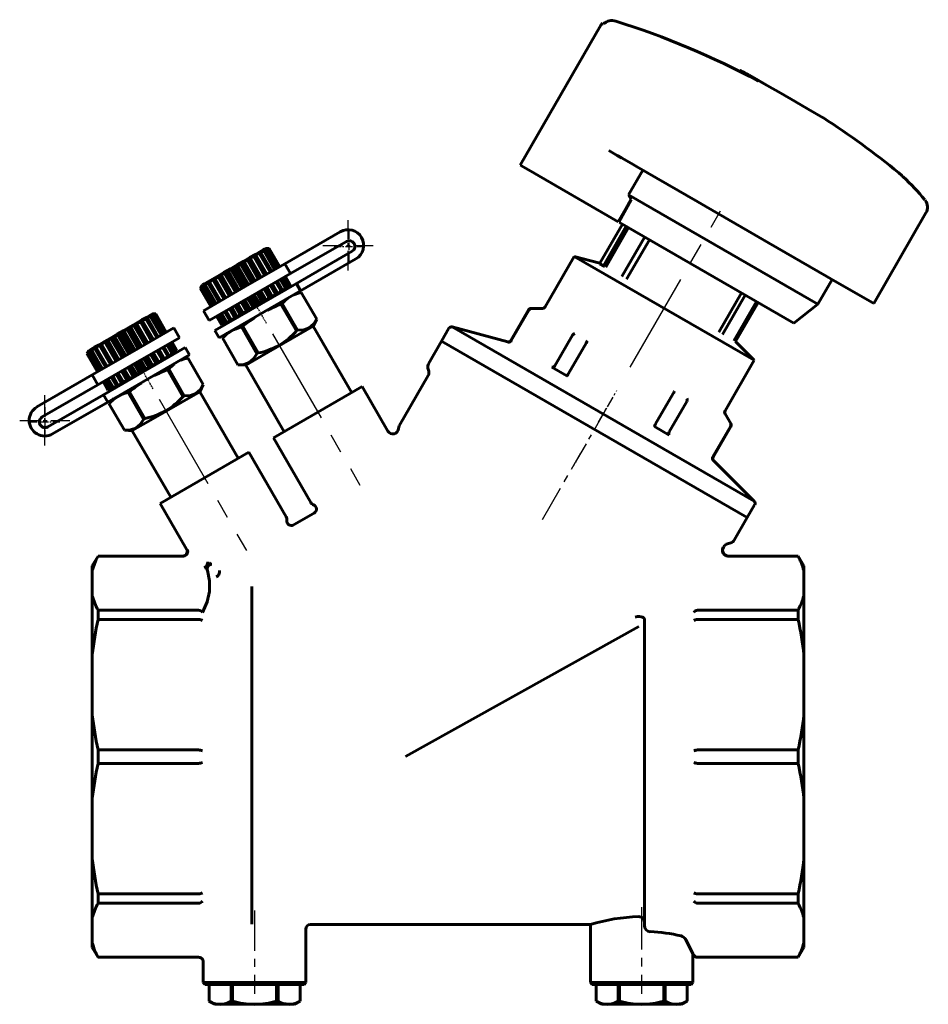
# Model space of a CAD drawing. Units: millimetres. Extents: x 835 to 2623, y -87 to 87.
# Drawn here: x 1150 to 1309, y -86 to 87 of the extents above; entities that cross this region are included whole.
import ezdxf

# ---------------------------------------------------------------- set-up
doc = ezdxf.new("R2010")
doc.units = ezdxf.units.MM
for name, pattern in [('CENTER_per1_scale0.006066', [0.308142, 0.192588, -0.038518, 0.038518, -0.038518]), ('CENTER_per1_scale0.008154', [0.414214, 0.258883, -0.051777, 0.051777, -0.051777]), ('CENTER_per1_scale0.039370', [2, 1.25, -0.25, 0.25, -0.25]), ('CENTER_per1_scale0.062023', [3.150766, 1.969229, -0.393846, 0.393846, -0.393846]), ('CENTER_per1_scale0.108268', [5.5, 3.4375, -0.6875, 0.6875, -0.6875]), ('CENTER_per1_scale0.141774', [7.202123, 4.501327, -0.900265, 0.900265, -0.900265]), ('CENTER_per1_scale0.200337', [10.177124, 6.360703, -1.272141, 1.272141, -1.272141]), ('CENTER_per1_scale0.222918', [11.324253, 7.077658, -1.415532, 1.415532, -1.415532]), ('CENTER_per1_scale0.234293', [11.902105, 7.438815, -1.487763, 1.487763, -1.487763]), ('CENTER_per1_scale0.538424', [27.351935, 17.094959, -3.418992, 3.418992, -3.418992]), ('CENTER_per1_scale0.559068', [28.400632, 17.750395, -3.550079, 3.550079, -3.550079])]:
    doc.linetypes.add(name, pattern=pattern)

# ---------------------------------------------------------------- blocks, each defined once
blk = doc.blocks.new('Проекция_2')
at = {"color": 7, "linetype": 'Continuous', "lineweight": 60}
for p, q in [((21.53, 85.57), (7.35, 61.01)), ((21.82, 85.92), (21.53, 85.57)), ((22.02, 85.81), (21.8, 85.94)), ((45.9, 77.67), (45.74, 77.48)), ((45.91, 77.67), (47.46, 76.77)), ((47.46, 76.77), (49.19, 75.77)), ((48.88, 76.08), (47.64, 76.79)), ((48.59, 76.24), (50.31, 75.25)), ((50.74, 75), (48.88, 76.08)), ((50.31, 75.25), (50.61, 75.07)), ((53.12, 73.63), (50.74, 75)), ((55.65, 72.17), (53.12, 73.63)), ((57.95, 70.84), (55.65, 72.17)), ((60.55, 69.34), (57.95, 70.84)), ((60.61, 69.31), (60.55, 69.34)), ((22.91, 63.57), (24.41, 62.71)), ((24.41, 62.71), (25.17, 62.27)), ((25.17, 62.27), (26.9, 61.27)), ((7.41, 60.98), (7.89, 60.7)), ((7.89, 60.7), (8.79, 60.18)), ((26.9, 61.27), (27.77, 60.77)), ((27.77, 60.77), (38.56, 54.54)), ((8.79, 60.18), (24.59, 51.06)), ((28.89, 60.12), (26.39, 55.79)), ((73.87, 59.66), (74.41, 59.17)), ((26.39, 55.79), (26.83, 54.94)), ((26.39, 55.79), (59.65, 36.59)), ((24.59, 51.06), (26.83, 54.94)), ((26.83, 54.94), (24.66, 51.02)), ((38.56, 54.54), (39.98, 53.72)), ((39.98, 53.72), (47.35, 49.47)), ((69.46, 36.7), (78.63, 52.6)), ((25.32, 50.64), (21.36, 43.77)), ((21.97, 43.33), (25.97, 50.26)), ((24.79, 50.94), (55.4, 33.27)), ((-24.27, 49.3), (-33.97, 43.69)), ((26.37, 50.03), (22.37, 43.1)), ((47.35, 49.47), (51, 47.36)), ((-23.18, 47.61), (-32.97, 41.96)), ((25.22, 41.46), (29.22, 48.39)), ((30.05, 47.91), (26.05, 40.98)), ((51, 47.36), (61.19, 41.47)), ((-40.12, 44.76), (-39.17, 45.31)), ((-39.39, 44.85), (-39.07, 45.03)), ((-39.17, 45.31), (-38.38, 45.76)), ((-39.17, 45.31), (-38.42, 45.41)), ((-37.17, 41.85), (-39.17, 45.31)), ((-39.07, 45.03), (-39.17, 45.31)), ((-37.21, 41.82), (-39.07, 45.03)), ((-38.42, 45.41), (-38.15, 45.56)), ((-36.57, 42.19), (-38.42, 45.41)), ((-38.38, 45.76), (-37.79, 46.1)), ((-38.38, 45.76), (-37.65, 45.86)), ((-38.15, 45.56), (-38.38, 45.76)), ((-36.3, 42.35), (-38.15, 45.56)), ((-37.79, 46.1), (-37.43, 46.31)), ((-37.79, 46.1), (-37.09, 46.18)), ((-37.44, 45.97), (-37.79, 46.1)), ((-37.65, 45.86), (-37.44, 45.97)), ((-35.79, 42.64), (-37.65, 45.86)), ((-35.59, 42.76), (-37.44, 45.97)), ((-37.43, 46.31), (-36.79, 46.35)), ((-36.97, 46.25), (-37.43, 46.31)), ((-37.31, 46.38), (-36.75, 46.38)), ((-37.31, 46.38), (-36.75, 46.38)), ((-37.09, 46.18), (-36.97, 46.25)), ((-35.24, 42.96), (-37.09, 46.18)), ((-35.11, 43.03), (-36.97, 46.25)), ((-36.79, 46.35), (-36.75, 46.38)), ((-34.93, 43.14), (-36.79, 46.35)), ((-34.89, 43.16), (-36.75, 46.38)), ((-22.18, 45.88), (-31.97, 40.23)), ((16.86, 44.98), (11.72, 36.09)), ((21.36, 43.77), (16.86, 44.98)), ((16.86, 44.98), (48.47, 26.73)), ((-43.52, 42.79), (-42.35, 43.47)), ((-42.59, 43), (-42.35, 43.47)), ((-42.35, 43.47), (-41.2, 44.14)), ((-42.35, 43.47), (-41.73, 43.5)), ((-40.35, 40.01), (-42.35, 43.47)), ((-41.73, 43.5), (-41.34, 43.73)), ((-39.87, 40.28), (-41.73, 43.5)), ((-41.34, 43.73), (-41.2, 44.14)), ((-39.48, 40.51), (-41.34, 43.73)), ((-41.2, 44.14), (-40.12, 44.76)), ((-41.2, 44.14), (-40.51, 44.2)), ((-39.2, 40.67), (-41.2, 44.14)), ((-40.94, 39.67), (-33.97, 43.69)), ((-40.51, 44.2), (-40.14, 44.41)), ((-38.66, 40.99), (-40.51, 44.2)), ((-40.14, 44.41), (-40.12, 44.76)), ((-38.29, 41.2), (-40.14, 44.41)), ((-40.12, 44.76), (-39.39, 44.85)), ((-38.12, 41.3), (-40.12, 44.76)), ((-37.54, 41.63), (-39.39, 44.85)), ((-33.97, 43.69), (-32.97, 41.96)), ((-31.22, 38.93), (-21.52, 44.53)), ((21.36, 43.69), (21.97, 43.33)), ((22.24, 43.18), (21.97, 43.33)), ((-45.75, 41.51), (-44.68, 42.13)), ((-45.44, 41.36), (-45.07, 41.57)), ((-45.07, 41.57), (-44.68, 42.13)), ((-43.22, 38.35), (-45.07, 41.57)), ((-44.68, 42.13), (-43.52, 42.79)), ((-42.68, 38.67), (-44.68, 42.13)), ((-44.68, 42.13), (-44.25, 42.04)), ((-44.25, 42.04), (-43.85, 42.27)), ((-42.39, 38.83), (-44.25, 42.04)), ((-43.85, 42.27), (-43.52, 42.79)), ((-42, 39.06), (-43.85, 42.27)), ((-41.52, 39.33), (-43.52, 42.79)), ((-43.52, 42.79), (-42.99, 42.77)), ((-42.99, 42.77), (-42.59, 43)), ((-41.14, 39.55), (-42.99, 42.77)), ((-40.73, 39.79), (-42.59, 43)), ((-32.97, 41.96), (-39.94, 37.94)), ((-48.84, 39.39), (-48.57, 39.88)), ((-48.57, 39.88), (-48.84, 39.39)), ((-48.8, 39.42), (-48.44, 39.96)), ((-48.44, 39.96), (-48.62, 39.52)), ((-48.49, 39.59), (-48.08, 40.17)), ((-48.44, 39.96), (-48.08, 40.17)), ((-48.08, 40.17), (-48.14, 39.8)), ((-48.14, 39.8), (-47.94, 39.91)), ((-46.28, 36.58), (-48.14, 39.8)), ((-48.08, 40.17), (-47.49, 40.51)), ((-47.94, 39.91), (-47.49, 40.51)), ((-46.08, 36.7), (-47.94, 39.91)), ((-47.49, 40.51), (-46.7, 40.96)), ((-47.49, 40.51), (-47.43, 40.21)), ((-47.43, 40.21), (-47.16, 40.36)), ((-45.57, 36.99), (-47.43, 40.21)), ((-47.16, 40.36), (-46.7, 40.96)), ((-45.3, 37.15), (-47.16, 40.36)), ((-46.7, 40.96), (-45.75, 41.51)), ((-44.7, 37.5), (-46.7, 40.96)), ((-46.7, 40.96), (-46.52, 40.73)), ((-46.52, 40.73), (-46.19, 40.92)), ((-44.66, 37.52), (-46.52, 40.73)), ((-31.97, 40.23), (-46.3, 31.96)), ((-46.19, 40.92), (-45.75, 41.51)), ((-44.33, 37.71), (-46.19, 40.92)), ((-43.75, 38.05), (-45.75, 41.51)), ((-45.75, 41.51), (-45.44, 41.36)), ((-43.58, 38.14), (-45.44, 41.36)), ((-36.54, 39.9), (-35.68, 38.42)), ((-36.21, 40.09), (-35.36, 38.61)), ((-36.17, 40.11), (-35.17, 38.38)), ((-35.57, 40.46), (-34.71, 38.98)), ((-35.3, 40.62), (-34.44, 39.13)), ((-34.79, 40.91), (-33.93, 39.43)), ((-34.59, 41.03), (-33.73, 39.54)), ((-34.24, 41.23), (-33.38, 39.75)), ((-34.11, 41.3), (-33.26, 39.82)), ((-33.93, 41.41), (-33.08, 39.92)), ((-33.89, 41.43), (-33.03, 39.95)), ((-33.08, 39.92), (-33.43, 39.39)), ((-33.43, 39.39), (-33.26, 39.82)), ((-33.26, 39.82), (-33.38, 39.75)), ((-33.03, 39.95), (-33.31, 39.46)), ((-33.31, 39.46), (-33.03, 39.95)), ((-33.03, 39.95), (-33.08, 39.92)), ((-31.97, 40.23), (-31.22, 38.93)), ((59.65, 36.59), (62.15, 40.92)), ((61.19, 41.47), (62.63, 40.64)), ((62.63, 40.64), (69.29, 36.8)), ((-48.84, 39.39), (-48.8, 39.42)), ((-48.84, 39.39), (-46.98, 36.18)), ((-48.8, 39.42), (-46.94, 36.2)), ((-48.62, 39.52), (-48.49, 39.59)), ((-46.76, 36.31), (-48.62, 39.52)), ((-46.64, 36.38), (-48.49, 39.59)), ((-48.3, 35.42), (-40.94, 39.67)), ((-31.22, 38.93), (-45.55, 30.66)), ((-39.73, 38.05), (-38.88, 36.57)), ((-39.35, 38.28), (-38.35, 36.55)), ((-38.87, 38.55), (-38.02, 37.07)), ((-38.48, 38.78), (-37.62, 37.3)), ((-38.2, 38.94), (-37.2, 37.21)), ((-37.66, 39.25), (-36.8, 37.77)), ((-37.29, 39.47), (-36.43, 37.99)), ((-37.12, 39.56), (-36.12, 37.83)), ((-35.68, 38.42), (-36.12, 37.83)), ((-35.36, 38.61), (-35.68, 38.42)), ((-35.17, 38.38), (-35.36, 38.61)), ((-34.71, 38.98), (-35.17, 38.38)), ((-34.44, 39.13), (-34.71, 38.98)), ((-34.38, 38.84), (-34.44, 39.13)), ((-33.93, 39.43), (-34.38, 38.84)), ((-33.73, 39.54), (-33.93, 39.43)), ((-33.38, 39.75), (-33.79, 39.18)), ((-33.79, 39.18), (-33.73, 39.54)), ((-31.1, 38.64), (-32.25, 38.33)), ((-28.39, 33.94), (-31.11, 38.64)), ((-31.11, 38.64), (-31.11, 38.64)), ((-28.39, 33.94), (-31.1, 38.64)), ((42.23, 31.64), (46.23, 38.57)), ((46.89, 38.18), (42.89, 31.25)), ((-39.94, 37.94), (-47.3, 33.69)), ((-42.58, 36.41), (-41.73, 34.93)), ((-42.22, 36.62), (-41.36, 35.14)), ((-41.68, 36.93), (-40.68, 35.2)), ((-41.39, 37.1), (-40.54, 35.62)), ((-41, 37.32), (-40.14, 35.84)), ((-40.52, 37.6), (-39.52, 35.87)), ((-40.14, 37.82), (-39.28, 36.34)), ((-39.28, 36.34), (-39.52, 35.87)), ((-38.88, 36.57), (-39.28, 36.34)), ((-38.35, 36.55), (-38.88, 36.57)), ((-38.02, 37.07), (-38.35, 36.55)), ((-37.62, 37.3), (-38.02, 37.07)), ((-37.2, 37.21), (-37.62, 37.3)), ((-36.8, 37.77), (-37.2, 37.21)), ((-36.43, 37.99), (-36.8, 37.77)), ((-36.12, 37.83), (-36.43, 37.99)), ((-34.68, 36.58), (-34.46, 36.7)), ((-31.97, 31.88), (-34.68, 36.58)), ((-31.75, 32), (-34.46, 36.7)), ((44.86, 30.12), (48.86, 37.04)), ((49.04, 36.94), (45.04, 30.01)), ((45.17, 30.02), (49.14, 36.89)), ((55.41, 33.26), (59.65, 36.59)), ((69.29, 36.8), (69.45, 36.7)), ((-58.3, 34.26), (-57.71, 34.6)), ((-57.71, 34.6), (-57.35, 34.81)), ((-57.71, 34.6), (-57.01, 34.68)), ((-57.36, 34.47), (-57.71, 34.6)), ((-57.35, 34.81), (-56.71, 34.85)), ((-56.89, 34.75), (-57.35, 34.81)), ((-57.23, 34.88), (-56.66, 34.88)), ((-56.66, 34.88), (-57.23, 34.88)), ((-57.01, 34.68), (-56.89, 34.75)), ((-57.01, 34.68), (-55.15, 31.46)), ((-56.89, 34.75), (-55.03, 31.53)), ((-56.71, 34.85), (-56.66, 34.88)), ((-56.71, 34.85), (-54.85, 31.64)), ((-56.66, 34.88), (-54.81, 31.66)), ((-48.3, 35.42), (-47.3, 33.69)), ((-45.64, 34.65), (-44.78, 33.17)), ((-45.28, 34.85), (-44.43, 33.37)), ((-45.08, 34.97), (-44.23, 33.49)), ((-44.57, 35.26), (-43.72, 33.78)), ((-44.3, 35.42), (-43.45, 33.93)), ((-43.7, 35.76), (-42.7, 34.03)), ((-43.66, 35.79), (-42.8, 34.31)), ((-43.33, 35.98), (-42.48, 34.49)), ((-42.75, 36.31), (-41.75, 34.58)), ((-41.73, 34.93), (-41.75, 34.58)), ((-41.36, 35.14), (-41.73, 34.93)), ((-40.68, 35.2), (-41.36, 35.14)), ((-40.54, 35.62), (-40.68, 35.2)), ((-40.14, 35.84), (-40.54, 35.62)), ((-39.52, 35.87), (-40.14, 35.84)), ((8.84, 35.59), (5.73, 30.2)), ((5.79, 30.18), (8.88, 35.53)), ((8.88, 35.53), (8.89, 35.55)), ((11.29, 35.84), (9.27, 35.84)), ((-61.12, 32.64), (-60.04, 33.26)), ((-60.43, 32.7), (-60.06, 32.91)), ((-60.06, 32.91), (-60.04, 33.26)), ((-60.06, 32.91), (-58.21, 29.7)), ((-60.04, 33.26), (-59.09, 33.81)), ((-60.04, 33.26), (-59.31, 33.35)), ((-60.04, 33.26), (-58.04, 29.8)), ((-59.31, 33.35), (-58.99, 33.53)), ((-59.31, 33.35), (-57.46, 30.13)), ((-59.09, 33.81), (-58.3, 34.26)), ((-59.09, 33.81), (-58.34, 33.91)), ((-59.09, 33.81), (-57.09, 30.35)), ((-58.99, 33.53), (-59.09, 33.81)), ((-58.99, 33.53), (-57.13, 30.32)), ((-58.34, 33.91), (-58.07, 34.06)), ((-58.34, 33.91), (-56.49, 30.69)), ((-58.3, 34.26), (-57.56, 34.36)), ((-58.07, 34.06), (-58.3, 34.26)), ((-58.07, 34.06), (-56.22, 30.85)), ((-57.56, 34.36), (-57.36, 34.47)), ((-57.56, 34.36), (-55.71, 31.14)), ((-57.36, 34.47), (-55.51, 31.26)), ((-45.98, 34.45), (-45.13, 32.97)), ((-45.94, 34.47), (-45.09, 32.99)), ((-45.76, 34.58), (-44.91, 33.09)), ((-45.13, 32.97), (-45.09, 32.99)), ((-45.13, 32.97), (-44.57, 32.96)), ((-45.13, 32.97), (-44.57, 32.96)), ((-44.44, 33.03), (-45.09, 32.99)), ((-44.78, 33.17), (-44.91, 33.09)), ((-44.91, 33.09), (-44.44, 33.03)), ((-44.08, 33.24), (-44.78, 33.17)), ((-44.23, 33.49), (-44.43, 33.37)), ((-44.43, 33.37), (-44.08, 33.24)), ((-43.49, 33.58), (-44.23, 33.49)), ((-43.45, 33.93), (-43.72, 33.78)), ((-43.72, 33.78), (-43.49, 33.58)), ((-42.7, 34.03), (-43.45, 33.93)), ((-42.48, 34.49), (-42.8, 34.31)), ((-42.8, 34.31), (-42.7, 34.03)), ((-41.75, 34.58), (-42.48, 34.49)), ((-29, 32.7), (-28.39, 33.94)), ((-28.39, 33.94), (-28.39, 33.94)), ((-64.59, 30.63), (-63.44, 31.29)), ((-63.77, 30.77), (-63.44, 31.29)), ((-63.44, 31.29), (-62.27, 31.97)), ((-63.44, 31.29), (-61.44, 27.83)), ((-63.44, 31.29), (-62.91, 31.27)), ((-62.91, 31.27), (-62.51, 31.5)), ((-62.91, 31.27), (-61.06, 28.05)), ((-62.51, 31.5), (-62.27, 31.97)), ((-62.51, 31.5), (-60.65, 28.29)), ((-62.27, 31.97), (-61.12, 32.64)), ((-62.27, 31.97), (-61.65, 32)), ((-62.27, 31.97), (-60.27, 28.51)), ((-61.65, 32), (-61.25, 32.23)), ((-61.65, 32), (-59.79, 28.78)), ((-61.25, 32.23), (-61.12, 32.64)), ((-61.25, 32.23), (-59.4, 29.01)), ((-61.12, 32.64), (-60.43, 32.7)), ((-61.12, 32.64), (-59.12, 29.17)), ((-60.85, 28.17), (-53.49, 32.42)), ((-60.43, 32.7), (-58.57, 29.49)), ((-52.49, 30.69), (-53.49, 32.42)), ((-46.3, 31.96), (-45.55, 30.66)), ((-44.12, 31.48), (-44.96, 30.64)), ((-41.61, 32.58), (-41.66, 32.56)), ((-41.61, 32.58), (-41.39, 32.7)), ((-38.89, 27.88), (-41.61, 32.58)), ((-38.67, 28.01), (-41.39, 32.7)), ((-38.05, 27.48), (-29.02, 32.69)), ((-31.97, 31.88), (-31.75, 32)), ((-22.25, 21.01), (-29, 32.7)), ((-5.16, 32.35), (-6.46, 30.09)), ((5.17, 29.97), (-4.59, 32.59)), ((-4.59, 32.59), (48.46, 1.96)), ((16.54, 31.14), (16.52, 31.11)), ((-67.41, 29.01), (-66.62, 29.46)), ((-67.08, 28.86), (-66.62, 29.46)), ((-66.62, 29.46), (-65.67, 30.01)), ((-66.62, 29.46), (-64.62, 26)), ((-66.62, 29.46), (-66.43, 29.23)), ((-66.43, 29.23), (-66.11, 29.42)), ((-66.11, 29.42), (-65.67, 30.01)), ((-66.11, 29.42), (-64.25, 26.21)), ((-65.67, 30.01), (-64.59, 30.63)), ((-65.67, 30.01), (-63.67, 26.55)), ((-65.67, 30.01), (-65.36, 29.86)), ((-65.36, 29.86), (-64.99, 30.07)), ((-65.36, 29.86), (-63.5, 26.64)), ((-64.99, 30.07), (-64.59, 30.63)), ((-64.99, 30.07), (-63.14, 26.85)), ((-64.59, 30.63), (-62.59, 27.17)), ((-64.59, 30.63), (-64.17, 30.54)), ((-64.17, 30.54), (-63.77, 30.77)), ((-64.17, 30.54), (-62.31, 27.33)), ((-63.77, 30.77), (-61.92, 27.56)), ((-52.49, 30.69), (-59.85, 26.44)), ((-53.85, 27.93), (-54.71, 29.41)), ((-53.65, 28.04), (-54.51, 29.53)), ((-53.3, 28.25), (-54.15, 29.73)), ((-53.17, 28.32), (-54.03, 29.8)), ((-52.99, 28.42), (-53.85, 29.91)), ((-52.95, 28.45), (-53.81, 29.93)), ((-44.96, 30.64), (-42.25, 25.94)), ((-42.25, 25.94), (-44.96, 30.64)), ((-44.96, 30.64), (-44.96, 30.64)), ((-6.46, 30.09), (-8.76, 26.12)), ((-6.46, 30.09), (47.23, -0.91)), ((47.23, -0.91), (-6.46, 30.09)), ((5.23, 29.93), (5.17, 29.97)), ((5.78, 30.17), (5.79, 30.18)), ((13.44, 25.77), (16.52, 31.11)), ((15.84, 24.38), (18.93, 29.73)), ((18.93, 29.73), (18.94, 29.75)), ((48.47, 26.73), (45.17, 30.02)), ((-68.48, 28.38), (-68.76, 27.89)), ((-68.48, 28.38), (-68.76, 27.89)), ((-68.71, 27.92), (-68.76, 27.89)), ((-66.9, 24.68), (-68.76, 27.89)), ((-68.71, 27.92), (-68.36, 28.46)), ((-66.86, 24.7), (-68.71, 27.92)), ((-68.36, 28.46), (-68.53, 28.02)), ((-68.53, 28.02), (-68.41, 28.09)), ((-68.53, 28.02), (-66.68, 24.81)), ((-68, 28.67), (-68.41, 28.09)), ((-68.41, 28.09), (-66.55, 24.88)), ((-68.36, 28.46), (-68, 28.67)), ((-68.06, 28.3), (-68, 28.67)), ((-68.06, 28.3), (-67.86, 28.41)), ((-68.06, 28.3), (-66.2, 25.08)), ((-68, 28.67), (-67.41, 29.01)), ((-67.86, 28.41), (-67.41, 29.01)), ((-67.86, 28.41), (-66, 25.2)), ((-67.82, 24.15), (-60.85, 28.17)), ((-67.41, 29.01), (-67.35, 28.71)), ((-67.35, 28.71), (-67.08, 28.86)), ((-67.35, 28.71), (-65.49, 25.49)), ((-67.08, 28.86), (-65.22, 25.65)), ((-66.43, 29.23), (-64.58, 26.02)), ((-51.49, 28.96), (-65.82, 20.68)), ((-56.72, 26.27), (-57.57, 27.75)), ((-56.35, 26.49), (-57.21, 27.97)), ((-56.04, 26.33), (-57.04, 28.06)), ((-55.6, 26.92), (-56.46, 28.4)), ((-55.27, 27.11), (-56.13, 28.59)), ((-55.09, 26.88), (-56.09, 28.61)), ((-54.63, 27.48), (-55.49, 28.96)), ((-54.36, 27.63), (-55.22, 29.12)), ((-53.85, 27.93), (-54.3, 27.34)), ((-53.65, 28.04), (-53.85, 27.93)), ((-53.3, 28.25), (-53.71, 27.68)), ((-53.71, 27.68), (-53.65, 28.04)), ((-52.99, 28.42), (-53.35, 27.89)), ((-53.35, 27.89), (-53.17, 28.32)), ((-53.17, 28.32), (-53.3, 28.25)), ((-52.95, 28.45), (-53.23, 27.96)), ((-52.95, 28.45), (-53.23, 27.96)), ((-52.95, 28.45), (-52.99, 28.42)), ((-50.74, 27.66), (-51.49, 28.96)), ((-38.89, 27.88), (-38.92, 27.83)), ((-38.89, 27.88), (-38.67, 28.01)), ((-59.85, 26.44), (-66.82, 22.42)), ((-50.74, 27.66), (-65.07, 19.39)), ((-59.44, 24.37), (-60.44, 26.1)), ((-59.2, 24.84), (-60.06, 26.32)), ((-58.8, 25.07), (-59.65, 26.55)), ((-58.27, 25.05), (-59.27, 26.78)), ((-57.94, 25.57), (-58.79, 27.05)), ((-57.54, 25.8), (-58.4, 27.28)), ((-57.12, 25.71), (-58.12, 27.44)), ((-56.72, 26.27), (-57.12, 25.71)), ((-56.35, 26.49), (-56.72, 26.27)), ((-56.04, 26.33), (-56.35, 26.49)), ((-55.6, 26.92), (-56.04, 26.33)), ((-55.27, 27.11), (-55.6, 26.92)), ((-55.09, 26.88), (-55.27, 27.11)), ((-54.63, 27.48), (-55.09, 26.88)), ((-54.36, 27.63), (-54.63, 27.48)), ((-54.3, 27.34), (-54.36, 27.63)), ((-51.02, 27.14), (-52.17, 26.83)), ((-48.31, 22.44), (-51.02, 27.14)), ((-48.31, 22.44), (-51.02, 27.14)), ((-51.02, 27.14), (-51.02, 27.14)), ((-40.86, 25.86), (-38.05, 27.48)), ((43.33, 17.84), (48.47, 26.73)), ((-62.62, 22.53), (-63.62, 24.26)), ((-62.72, 22.81), (-63.58, 24.29)), ((-62.4, 22.99), (-63.25, 24.48)), ((-61.67, 23.08), (-62.67, 24.81)), ((-61.65, 23.43), (-62.5, 24.91)), ((-61.28, 23.64), (-62.14, 25.12)), ((-60.59, 23.7), (-61.59, 25.43)), ((-60.46, 24.12), (-61.31, 25.6)), ((-60.06, 24.34), (-60.92, 25.82)), ((-60.06, 24.34), (-60.46, 24.12)), ((-59.44, 24.37), (-60.06, 24.34)), ((-59.2, 24.84), (-59.44, 24.37)), ((-59, 24.96), (-59.2, 24.84)), ((-58.8, 25.07), (-59, 24.96)), ((-58.27, 25.05), (-58.8, 25.07)), ((-57.94, 25.57), (-58.27, 25.05)), ((-57.54, 25.8), (-57.94, 25.57)), ((-57.12, 25.71), (-57.54, 25.8)), ((-54.6, 25.08), (-54.38, 25.2)), ((-51.88, 20.38), (-54.6, 25.08)), ((-51.66, 20.5), (-54.38, 25.2)), ((-42.25, 25.94), (-42.25, 25.94)), ((-42.25, 25.94), (-40.87, 25.85)), ((-40.87, 25.85), (-34.12, 14.16)), ((-8.86, 25.36), (-8.7, 24.79)), ((15.54, 23.98), (12.93, 25.49)), ((13.44, 25.77), (13.43, 25.76)), ((15.83, 24.37), (15.84, 24.38)), ((-77.53, 18.55), (-67.82, 24.15)), ((-67.82, 24.15), (-66.82, 22.42)), ((-65.05, 21.47), (-65.9, 22.95)), ((-65, 21.49), (-65.86, 22.97)), ((-64.82, 21.59), (-65.68, 23.08)), ((-64.7, 21.67), (-65.55, 23.15)), ((-64.35, 21.87), (-65.2, 23.35)), ((-64.15, 21.99), (-65, 23.47)), ((-63.64, 22.28), (-64.49, 23.76)), ((-63.37, 22.43), (-64.22, 23.92)), ((-62.62, 22.53), (-63.37, 22.43)), ((-62.4, 22.99), (-62.72, 22.81)), ((-62.72, 22.81), (-62.62, 22.53)), ((-61.67, 23.08), (-62.4, 22.99)), ((-61.65, 23.43), (-61.67, 23.08)), ((-61.28, 23.64), (-61.65, 23.43)), ((-60.59, 23.7), (-61.28, 23.64)), ((-60.46, 24.12), (-60.59, 23.7)), ((-8.8, 24.03), (-13.89, 15.22)), ((-66.82, 22.42), (-76.61, 16.77)), ((-65, 21.49), (-65.05, 21.47)), ((-64.48, 21.46), (-65.05, 21.47)), ((-65.05, 21.47), (-64.48, 21.46)), ((-64.36, 21.53), (-65, 21.49)), ((-64.7, 21.67), (-64.82, 21.59)), ((-64.82, 21.59), (-64.36, 21.53)), ((-64, 21.74), (-64.7, 21.67)), ((-64.15, 21.99), (-64.35, 21.87)), ((-64.35, 21.87), (-64, 21.74)), ((-63.41, 22.08), (-64.15, 21.99)), ((-63.37, 22.43), (-63.64, 22.28)), ((-63.64, 22.28), (-63.41, 22.08)), ((-61.52, 21.08), (-61.57, 21.06)), ((-61.52, 21.08), (-61.3, 21.2)), ((-58.81, 16.38), (-61.52, 21.08)), ((-58.59, 16.51), (-61.3, 21.2)), ((-57.97, 15.98), (-48.94, 21.19)), ((-48.92, 21.2), (-48.31, 22.44)), ((-42.17, 9.51), (-48.92, 21.2)), ((-48.31, 22.44), (-48.31, 22.44)), ((-35.98, 13.09), (-20.39, 22.09)), ((-15.89, 14.29), (-20.39, 22.09)), ((31.14, 15.55), (34.22, 20.9)), ((34.24, 20.92), (34.22, 20.9)), ((-65.82, 20.68), (-75.61, 15.03)), ((-65.07, 19.39), (-74.78, 13.78)), ((-65.82, 20.68), (-65.07, 19.39)), ((-64.04, 19.98), (-64.88, 19.14)), ((-64.88, 19.14), (-62.17, 14.44)), ((-62.16, 14.44), (-64.88, 19.14)), ((-64.88, 19.14), (-64.88, 19.14)), ((-51.88, 20.38), (-51.66, 20.5)), ((33.54, 14.16), (36.63, 19.51)), ((36.63, 19.51), (36.64, 19.53)), ((44.34, 15.59), (43.33, 17.34)), ((-60.78, 14.36), (-57.97, 15.98)), ((-58.81, 16.38), (-58.84, 16.33)), ((-58.81, 16.38), (-58.59, 16.51)), ((-62.17, 14.44), (-60.79, 14.35)), ((-62.16, 14.44), (-62.16, 14.44)), ((-60.79, 14.35), (-54.04, 2.66)), ((33.55, 13.58), (30.94, 15.09)), ((31.14, 15.55), (31.13, 15.54)), ((33.53, 14.15), (33.54, 14.16)), ((41.19, 9.75), (44.27, 15.09)), ((41.24, 9.7), (44.34, 15.09)), ((44.29, 15.12), (44.27, 15.09)), ((-35.98, 13.09), (-29.44, 1.75)), ((-40.31, 10.59), (-55.9, 1.59)), ((-33.77, -0.75), (-40.31, 10.59)), ((41.19, 9.75), (41.18, 9.73)), ((41.31, 9.1), (41.25, 9.14)), ((48.46, 1.96), (41.31, 9.1)), ((-55.9, 1.59), (-51.25, -6.46)), ((47.23, -0.91), (48.54, 1.35)), ((-32.64, -2.3), (-28.65, 0)), ((44.94, -4.88), (47.23, -0.91)), ((43.04, -6.16), (43.16, -5.97)), ((43.76, -5.5), (44.33, -5.35)), ((-66.8, -7.66), (-67.81, -9.41)), ((-51.94, -7.66), (-66.8, -7.66)), ((-66.8, -7.68), (-66.8, -7.68)), ((-51.85, -7.68), (-66.8, -7.68)), ((-51.77, -7.68), (-51.85, -7.68)), ((43.87, -7.68), (43.81, -7.68)), ((56.18, -7.66), (43.87, -7.66)), ((56.18, -7.68), (43.87, -7.68)), ((57.19, -9.41), (56.18, -7.66)), ((56.18, -7.68), (56.18, -7.68)), ((-67.81, -9.41), (-67.81, -10.22)), ((-67.81, -10.22), (-67.81, -14.63)), ((57.19, -9.41), (57.19, -10.22)), ((57.19, -10.22), (57.19, -14.63)), ((-39.81, -13), (-39.81, -72.32)), ((-67.81, -14.63), (-67.81, -24.96)), ((57.19, -14.63), (57.19, -24.96)), ((-49.18, -17.17), (-66.8, -17.17)), ((-66.8, -17.17), (-66.8, -18.84)), ((-49.15, -17.17), (-49.18, -17.17)), ((38.55, -17.17), (38.52, -17.17)), ((56.18, -17.17), (38.55, -17.17)), ((56.18, -17.17), (56.18, -18.84)), ((-49.18, -18.84), (-66.8, -18.84)), ((-49.18, -18.84), (-49.15, -18.83)), ((29.19, -18.81), (29.19, -72.58)), ((38.52, -18.83), (38.55, -18.84)), ((56.18, -18.84), (38.55, -18.84)), ((28.19, -20.02), (-12.81, -42.91)), ((-67.81, -24.96), (-67.81, -35.61)), ((57.19, -24.96), (57.19, -35.61)), ((-67.81, -35.61), (-67.81, -50.21)), ((57.19, -35.61), (57.19, -42.91)), ((-49.18, -41.73), (-66.8, -41.73)), ((-66.8, -41.73), (-66.8, -44.09)), ((-49.15, -41.73), (-49.18, -41.73)), ((38.55, -41.73), (38.52, -41.73)), ((56.18, -41.73), (38.55, -41.73)), ((56.18, -41.73), (56.18, -42.91)), ((56.18, -42.91), (56.18, -44.09)), ((57.19, -42.91), (57.19, -50.21)), ((-49.18, -44.09), (-66.8, -44.09)), ((-49.18, -44.09), (-49.15, -44.09)), ((38.52, -44.09), (38.55, -44.09)), ((56.18, -44.09), (38.55, -44.09)), ((-67.81, -50.21), (-67.81, -60.87)), ((57.19, -50.21), (57.19, -60.87)), ((-67.81, -60.87), (-67.81, -71.19)), ((57.19, -60.87), (57.19, -71.19)), ((-66.8, -66.99), (-66.8, -68.66)), ((-49.18, -66.99), (-66.8, -66.99)), ((-49.15, -66.99), (-49.18, -66.99)), ((38.55, -66.99), (38.52, -66.99)), ((56.18, -66.99), (38.55, -66.99)), ((56.18, -66.99), (56.18, -68.66)), ((-49.18, -68.66), (-66.8, -68.66)), ((-49.18, -68.66), (-49.15, -68.66)), ((38.52, -68.66), (38.55, -68.66)), ((56.18, -68.66), (38.55, -68.66)), ((-67.81, -71.19), (-67.81, -75.61)), ((-29.52, -72.41), (19.69, -72.41)), ((19.69, -72.41), (19.69, -82.61)), ((57.19, -71.19), (57.19, -75.61)), ((-30.31, -82.61), (-30.31, -73.21)), ((-67.81, -75.61), (-67.81, -76.41)), ((36.47, -75.1), (37.69, -77.51)), ((57.19, -75.61), (57.19, -76.41)), ((-67.81, -76.41), (-66.8, -78.16)), ((37.69, -82.61), (37.69, -77.51)), ((37.69, -77.51), (37.83, -77.76)), ((56.18, -78.16), (57.19, -76.41)), ((-66.8, -78.15), (-66.8, -78.15)), ((-66.8, -78.16), (-49.15, -78.16)), ((-48.31, -78.96), (-48.31, -82.61)), ((38.55, -78.14), (38.52, -78.14)), ((38.52, -78.16), (56.18, -78.16)), ((56.18, -78.14), (38.55, -78.14)), ((56.18, -78.14), (56.18, -78.14)), ((-48.31, -82.61), (-48.01, -82.91)), ((-48.31, -82.61), (-39.31, -82.61)), ((-39.31, -82.91), (-48.01, -82.91)), ((-47.31, -82.91), (-47.31, -85.84)), ((-47.31, -82.91), (-47.31, -85.84)), ((-43.44, -82.91), (-43.44, -85.84)), ((-43.19, -82.91), (-43.19, -85.84)), ((-39.31, -82.61), (-30.31, -82.61)), ((-30.61, -82.91), (-39.31, -82.91)), ((-35.44, -82.91), (-35.44, -85.84)), ((-35.19, -82.91), (-35.19, -85.84)), ((-31.32, -82.91), (-31.32, -85.84)), ((-31.31, -85.84), (-31.31, -82.91)), ((-30.61, -82.91), (-30.31, -82.61)), ((19.69, -82.61), (19.99, -82.91)), ((19.69, -82.61), (28.69, -82.61)), ((28.69, -82.91), (19.99, -82.91)), ((20.69, -82.91), (20.69, -85.84)), ((20.69, -82.91), (20.69, -85.84)), ((24.56, -82.91), (24.56, -85.84)), ((24.81, -82.91), (24.81, -85.84)), ((28.69, -82.61), (37.69, -82.61)), ((37.39, -82.91), (28.69, -82.91)), ((32.56, -82.91), (32.56, -85.84)), ((32.81, -82.91), (32.81, -85.84)), ((36.68, -82.91), (36.68, -85.84)), ((36.69, -85.84), (36.69, -82.91)), ((37.39, -82.91), (37.69, -82.61)), ((-47.31, -85.84), (-47.31, -85.84)), ((-47.31, -85.84), (-46.31, -86.41)), ((-45.38, -86.41), (-46.31, -86.41)), ((-39.31, -86.41), (-45.38, -86.41)), ((-43.19, -85.84), (-43.44, -85.84)), ((-33.25, -86.41), (-39.31, -86.41)), ((-35.19, -85.84), (-35.44, -85.84)), ((-32.31, -86.41), (-33.25, -86.41)), ((-32.31, -86.41), (-31.31, -85.84)), ((-31.32, -85.84), (-31.32, -85.84)), ((20.69, -85.84), (20.69, -85.84)), ((20.69, -85.84), (21.69, -86.41)), ((22.62, -86.41), (21.69, -86.41)), ((28.69, -86.41), (22.62, -86.41)), ((24.81, -85.84), (24.56, -85.84)), ((34.75, -86.41), (28.69, -86.41)), ((32.81, -85.84), (32.56, -85.84)), ((35.69, -86.41), (34.75, -86.41)), ((35.69, -86.41), (36.69, -85.84)), ((36.68, -85.84), (36.68, -85.84))]:
    blk.add_line(p, q, dxfattribs=at)
at = {"color": 7, "linetype": 'CENTER_per1_scale0.559068', "lineweight": 25}
blk.add_line((26.69, 25.52), (42.56, 53), dxfattribs=at)
at = {"color": 7, "linetype": 'CENTER_per1_scale0.108268', "lineweight": 25}
for p, q in [((-22.89, 42.5), (-22.89, 51.33)), ((-27.31, 46.91), (-18.47, 46.91)), ((-76.15, 11.75), (-76.15, 20.58)), ((-80.57, 16.16), (-71.73, 16.16))]:
    blk.add_line(p, q, dxfattribs=at)
at = {"color": 7, "linetype": 'CENTER_per1_scale0.039370', "lineweight": 25}
for p, q in [((-22.68, 44.08), (-22.68, 49.41)), ((-25.35, 46.74), (-20.02, 46.74)), ((-76.11, 13.23), (-76.11, 18.57)), ((-78.77, 15.9), (-73.44, 15.9))]:
    blk.add_line(p, q, dxfattribs=at)
at = {"color": 7, "linetype": 'CENTER_per1_scale0.006066', "lineweight": 25}
for p, q in [((-37.2, 33.2), (-39.02, 36.35)), ((-57.12, 21.7), (-58.94, 24.85))]:
    blk.add_line(p, q, dxfattribs=at)
at = {"color": 7, "linetype": 'CENTER_per1_scale0.538424', "lineweight": 25}
for p, q in [((-36.15, 31.39), (-20.81, 4.81)), ((-56.07, 19.89), (-40.73, -6.69))]:
    blk.add_line(p, q, dxfattribs=at)
at = {"color": 7, "linetype": 'CENTER_per1_scale0.062023', "lineweight": 25}
blk.add_line((21.1, 15.83), (24.34, 21.44), dxfattribs=at)
at = {"color": 7, "linetype": 'CENTER_per1_scale0.141774', "lineweight": 25}
blk.add_line((22.52, 18.3), (17.26, 9.17), dxfattribs=at)
at = {"color": 7, "linetype": 'CENTER_per1_scale0.200337', "lineweight": 25}
blk.add_line((11.25, -1.23), (18.01, 10.48), dxfattribs=at)
at = {"color": 7, "linetype": 'CENTER_per1_scale0.008154', "lineweight": 25}
blk.add_line((18.57, 11.45), (16.7, 8.2), dxfattribs=at)
at = {"color": 7, "linetype": 'CENTER_per1_scale0.222918', "lineweight": 25}
blk.add_line((-39.31, -69.92), (-39.31, -84.58), dxfattribs=at)
at = {"color": 7, "linetype": 'CENTER_per1_scale0.234293', "lineweight": 25}
blk.add_line((28.69, -69.34), (28.69, -84.58), dxfattribs=at)
at = {"color": 7, "lineweight": 60, "flags": 128}
for points in [[(74.41, 59.17), (74.62, 58.91)], [(-28.39, 33.94), (-28.97, 33.04), (-29.73, 32.4), (-30.67, 32.06), (-31.75, 32)], [(16.96, 31.4), (16.85, 31.37), (16.73, 31.32), (16.63, 31.24), (16.54, 31.14)], [(19.16, 30.12), (19.11, 30.06), (19.05, 29.98), (18.99, 29.87), (18.94, 29.75)], [(-38.92, 27.83), (-39.5, 26.95), (-40.25, 26.32), (-41.19, 26), (-42.25, 25.94)], [(13.43, 25.76), (13.32, 25.63), (13.2, 25.54), (13.06, 25.49), (12.93, 25.49)], [(15.83, 24.37), (15.75, 24.23), (15.67, 24.11), (15.6, 24.02), (15.54, 23.98)], [(-48.31, 22.44), (-48.89, 21.54), (-49.65, 20.9), (-50.59, 20.56), (-51.66, 20.5)], [(34.45, 21.3), (34.42, 21.22), (34.38, 21.13), (34.31, 21.03), (34.24, 20.92)], [(36.65, 20.03), (36.69, 19.92), (36.7, 19.79), (36.68, 19.66), (36.64, 19.53)], [(-58.84, 16.33), (-59.42, 15.45), (-60.17, 14.82), (-61.1, 14.5), (-62.16, 14.44)], [(31.13, 15.54), (31.05, 15.4), (30.98, 15.27), (30.95, 15.16), (30.94, 15.09)], [(33.53, 14.15), (33.48, 14), (33.46, 13.84), (33.49, 13.7), (33.55, 13.58)], [(-51.13, -6.49), (-51.07, -6.67), (-51.05, -6.87), (-51.07, -7.06), (-51.14, -7.25), (-51.26, -7.41), (-51.41, -7.54), (-51.58, -7.63), (-51.77, -7.68)], [(42.99, -6.19), (42.9, -6.42), (42.87, -6.67), (42.9, -6.91), (42.99, -7.15), (43.14, -7.36), (43.33, -7.52), (43.56, -7.63), (43.81, -7.68)], [(-47.57, -10.18), (-47.2, -12.02), (-47.23, -13.87), (-47.66, -15.72), (-48.46, -17.56)], [(-47.5, -8.68), (-47.52, -8.82), (-47.56, -8.99), (-47.62, -9.16), (-47.71, -9.33), (-47.82, -9.48), (-47.94, -9.59), (-48.06, -9.67), (-48.17, -9.72)], [(-47.71, -10.06), (-47.72, -9.97), (-47.69, -9.84), (-47.61, -9.67), (-47.5, -9.47), (-47.35, -9.27), (-47.19, -9.11), (-47.05, -8.98), (-46.93, -8.9)], [(-46.79, -9.09), (-46.96, -9.12), (-47.15, -9.2), (-47.32, -9.32), (-47.47, -9.49), (-47.57, -9.68), (-47.62, -9.87), (-47.61, -10.04), (-47.57, -10.18)], [(-45.49, -10.21), (-45.47, -10.36), (-45.48, -10.55), (-45.51, -10.74), (-45.58, -10.92), (-45.68, -11.08), (-45.8, -11.2), (-45.92, -11.27), (-46.04, -11.31)], [(-48.46, -17.56), (-48.59, -17.41), (-48.75, -17.29), (-48.94, -17.21), (-49.15, -17.17)], [(38.52, -17.17), (38.31, -17.21), (38.12, -17.29), (37.96, -17.41), (37.83, -17.56)], [(-48.46, -19), (-48.59, -18.92), (-48.75, -18.86), (-48.94, -18.83), (-49.15, -18.83)], [(27.52, -18.43), (27.72, -18.35), (27.98, -18.31), (28.29, -18.3), (28.59, -18.34), (28.86, -18.43), (29.05, -18.55), (29.16, -18.69), (29.19, -18.81)], [(38.52, -18.83), (38.31, -18.83), (38.12, -18.86), (37.96, -18.92), (37.83, -19)], [(-48.46, -66.82), (-48.59, -66.91), (-48.75, -66.96), (-48.94, -66.99), (-49.15, -66.99)], [(38.52, -66.99), (38.31, -66.99), (38.12, -66.96), (37.96, -66.91), (37.83, -66.82)], [(-48.46, -68.27), (-48.59, -68.42), (-48.75, -68.54), (-48.94, -68.62), (-49.15, -68.66)], [(38.52, -68.66), (38.31, -68.62), (38.12, -68.54), (37.96, -68.42), (37.83, -68.27)], [(28.19, -71.01), (28.39, -71.03), (28.58, -71.09), (28.75, -71.19), (28.9, -71.32), (29.11, -71.67), (29.19, -72.06)], [(29.19, -72.58), (29.26, -72.98), (29.47, -73.32), (29.8, -73.56), (30.19, -73.66)]]:
    blk.add_lwpolyline(points, dxfattribs=at)
at = {"color": 7, "linetype": 'Continuous', "lineweight": 60}
for centre, radius, start, end in [((23.49, 84.33), 2.08, 72.1902, 134.9404), ((-20.43, -54.6), 147.79, 61.8991, 72.4524), ((-20.1, -55.54), 148.66, 62.8828, 63.6308), ((-20.1, -55.54), 148.66, 50.7937, 57.117), ((52.21, 34.24), 33.36, 38.2387, 47.7357), ((76.9, 53.6), 2, 330, 38.2431), ((-22.89, 46.91), 2.75, 300, 120), ((-22.68, 46.74), 1, 300, 120), ((-29.31, 31.65), 7.22, 104.4377, 114.8693), ((-23.95, 10.25), 28.43, 112.1709, 117.3975), ((-29.31, 31.65), 7.22, 125.1307, 135.5623), ((9.27, 35.34), 0.5, 90, 150), ((9.32, 35.31), 0.496, 90.9383, 150.9049), ((11.29, 36.34), 0.5, 270, 330), ((-23.95, 10.25), 28.43, 122.6025, 127.8291), ((-39.81, 25.6), 7.2, 104.8048, 135.5839), ((-40.84, 39.51), 11.71, 280.6783, 319.3217), ((-4.72, 32.1), 0.5, 75, 150), ((5.3, 30.45), 0.5, 255, 330), ((5.35, 30.41), 0.496, 255.8368, 330.7097), ((-49.22, 20.15), 7.22, 125.1307, 135.5623), ((-49.22, 20.15), 7.22, 104.4377, 114.8693), ((-7.89, 25.62), 1, 150, 195), ((-43.87, -1.25), 28.43, 112.1709, 117.3975), ((-9.67, 24.53), 1, 330, 15), ((-43.87, -1.25), 28.43, 122.6025, 127.8291), ((-59.73, 14.1), 7.2, 104.8048, 135.5839), ((-60.76, 28.01), 11.71, 280.6783, 319.3217), ((-76.15, 16.16), 2.75, 120, 300), ((43.77, 17.59), 0.5, 150, 210), ((-76.11, 15.9), 1, 120, 300), ((43.86, 15.37), 0.496, 329.0951, 29.0618), ((43.91, 15.34), 0.5, 330, 30), ((-15.03, 14.79), 1, 210, 357.8684), ((-13.03, 14.72), 1, 150, 177.8438), ((41.61, 9.48), 0.496, 149.2903, 224.1632), ((41.67, 9.45), 0.5, 150, 225), ((-28.57, 2.25), 1, 210, 248.2437), ((48.11, 1.6), 0.5, 330, 45), ((-29.24, 0.58), 0.8, 300, 68.2437), ((-34.63, -1.25), 1, 351.7563, 30), ((-32.85, -1.5), 0.8, 171.7563, 300), ((44.07, -4.38), 1, 285, 330), ((-51.94, -6.86), 0.8, 270, 30), ((43.91, -6.66), 1, 150.0094, 269.9905), ((44.02, -6.47), 1, 105, 150), ((-56.5, -13.26), 11.71, 151.583, 164.9648), ((45.87, -13.26), 11.71, 15.0349, 28.4173), ((-49.19, -11.96), 2.4, 47.6242, 52.0592), ((-56.5, -11.59), 11.71, 195.0349, 208.4173), ((45.87, -11.59), 11.71, 331.583, 344.9648), ((-11.3, -31.14), 56.85, 167.4995, 173.7557), ((0.68, -31.14), 56.84, 6.2441, 12.5007), ((-11.31, -29.43), 56.84, 186.2441, 192.5007), ((0.67, -29.43), 56.85, 347.4995, 353.7557), ((-49.36, -44.23), 2.5, 69.0074, 85.3208), ((38.73, -44.23), 2.5, 94.679, 110.9928), ((-11.3, -56.4), 56.85, 167.4995, 173.7557), ((-49.36, -41.6), 2.5, 274.6792, 290.9926), ((38.73, -41.6), 2.5, 249.0072, 265.321), ((0.68, -56.4), 56.84, 6.2441, 12.5007), ((-11.31, -54.69), 56.84, 186.2441, 192.5007), ((0.67, -54.69), 56.85, 347.4995, 353.7557), ((-56.5, -74.23), 11.71, 151.583, 164.9648), ((45.87, -74.23), 11.71, 15.0349, 28.4173), ((-29.51, -73.21), 0.8, 90, 180), ((28.92, -101.92), 30.92, 91.3572, 107.3744), ((28.54, -106.19), 32.58, 77.4735, 87.109), ((-56.56, -72.59), 11.66, 195.0135, 208.1504), ((35.28, -75.68), 1.33, 25.94, 75.6309), ((45.87, -72.57), 11.71, 331.583, 344.9648), ((38.52, -77.35), 0.797, 210.2851, 270.3066), ((38.52, -77.36), 0.8, 210, 270), ((-67.26, -78.33), 0.49, 22.0313, 29.9216), ((-49.11, -78.96), 0.8, 359.9983, 91.3714), ((-45.25, -82.46), 3.96, 238.6021, 268.1948), ((-45.5, -82.46), 3.96, 271.8087, 301.3944), ((-39.17, -72.18), 14.24, 253.6159, 269.4267), ((-39.46, -72.18), 14.24, 270.5744, 286.383), ((-33.13, -82.46), 3.95, 238.5971, 268.1998), ((-33.38, -82.46), 3.96, 271.8152, 301.3879), ((22.75, -82.46), 3.96, 238.6021, 268.1948), ((22.5, -82.46), 3.96, 271.8087, 301.3944), ((28.83, -72.18), 14.24, 253.6159, 269.4267), ((28.54, -72.18), 14.24, 270.5744, 286.383), ((34.87, -82.46), 3.96, 238.6121, 268.1848), ((34.62, -82.46), 3.95, 271.8002, 301.4029)]:
    blk.add_arc(centre, radius, start, end, dxfattribs=at)

msp = doc.modelspace()

# ---------------------------------------------------------------- block references
msp.add_blockref('Проекция_2', (1230.42, 0))

doc.saveas('drawing.dxf')
